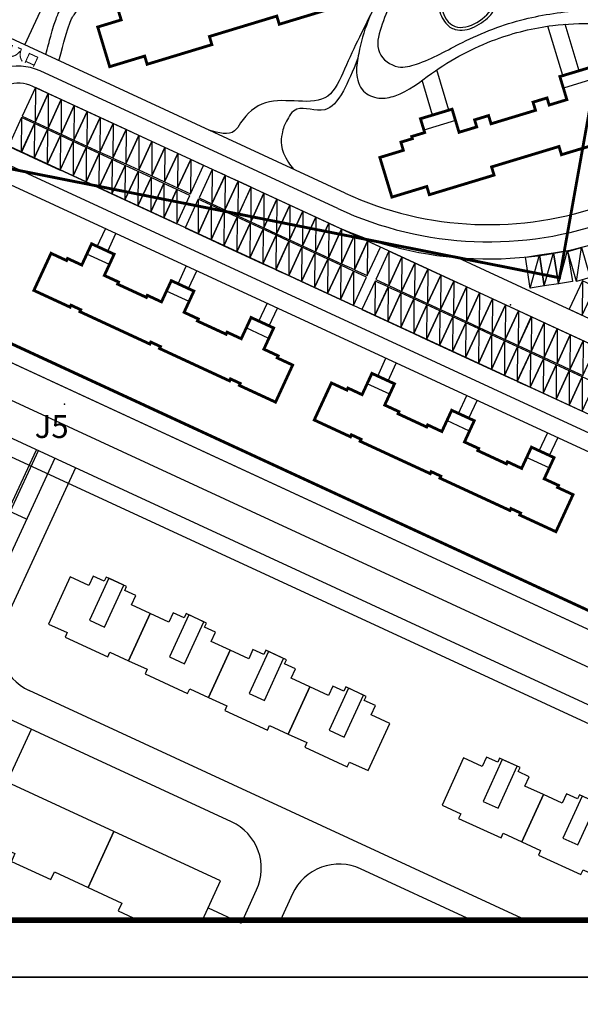
# Model space of a CAD drawing. Extents: x 1235352 to 1236412, y -292456 to -289233.
# Drawn here: x 1235753 to 1235851, y -291854 to -291682 of the extents above; entities that cross this region are included whole.
import ezdxf
from ezdxf.enums import TextEntityAlignment as Align

# ---------------------------------------------------------------- set-up
doc = ezdxf.new("R2010")
doc.units = 0
doc.header["$LTSCALE"] = 1000
doc.header["$MEASUREMENT"] = 0
for name, pattern in [('DASH', [0.35, 0.25, -0.1]), ('DASHDOT', [1, 0.5, -0.25, 0, -0.25]), ('DASHED', [19.05, 12.7, -6.35])]:
    doc.linetypes.add(name, pattern=pattern)
for name, color, linetype in [('0-住宅建筑', 7, 'Continuous'), ('01-daolu', 40, 'Continuous'), ('01-用地红线', 1, 'Continuous'), ('01-规划-层数', 7, 'Continuous'), ('2D_ROOF', 7, 'Continuous'), ('JZD', 1, 'Continuous'), ('JZP', 7, 'Continuous'), ('RD-中线', 1, 'DASHDOT'), ('RD-侧石线', 7, 'Continuous'), ('RD-红线', 230, 'DASHED'), ('ROOF', 4, 'Continuous'), ('TWT_TITLE', 7, 'Continuous'), ('停车位1', 252, 'Continuous'), ('铺装', 7, 'Continuous')]:
    doc.layers.add(name, color=color, linetype=linetype)
doc.styles.add('宋体', font='txt', dxfattribs={"width": 0.7})
doc.styles.add('黑体', font='simhei.ttf')

# ---------------------------------------------------------------- blocks, each defined once
blk = doc.blocks.new('nmjuu')
at = {"layer": '停车位1'}
for points in [[(-70.03, 114.74), (-67.53, 114.74), (-67.53, 109.24), (-70.03, 109.24), (-70.03, 114.74)], [(-67.53, 114.74), (-70.03, 109.24)]]:
    blk.add_lwpolyline(points, dxfattribs=at)
blk = doc.blocks.new('gc0000')
blk.add_point((0, 0))

msp = doc.modelspace()

# ---------------------------------------------------------------- linework, layer by layer
at = {"layer": '0-住宅建筑', "color": 32, "true_color": 0xcd6928}
for points in [[(1235761.24, -291788.96), (1235760.86, -291789.78), (1235768.32, -291793.2), (1235768.69, -291792.38), (1235771.96, -291793.88), (1235775.76, -291785.61), (1235772.49, -291784.11), (1235773.24, -291782.48), (1235771.31, -291781.59), (1235771.64, -291780.86), (1235768.05, -291779.22), (1235767.72, -291779.94), (1235765.78, -291779.06), (1235765.03, -291780.69), (1235761.76, -291779.19), (1235757.97, -291787.46)], [(1235765.15, -291786.8), (1235767.78, -291788.01), (1235771.16, -291780.64), (1235768.53, -291779.44)], [(1235775.24, -291795.39), (1235774.86, -291796.2), (1235782.31, -291799.62), (1235782.69, -291798.81), (1235785.96, -291800.31), (1235789.76, -291792.03), (1235786.48, -291790.53), (1235787.23, -291788.9), (1235785.3, -291788.01), (1235785.64, -291787.28), (1235782.05, -291785.64), (1235781.71, -291786.36), (1235779.78, -291785.48), (1235779.03, -291787.11), (1235775.76, -291785.61), (1235771.96, -291793.88)], [(1235779.15, -291793.22), (1235781.78, -291794.43), (1235785.16, -291787.07), (1235782.52, -291785.86)], [(1235789.23, -291801.81), (1235788.86, -291802.63), (1235796.31, -291806.04), (1235796.69, -291805.23), (1235799.96, -291806.73), (1235803.75, -291798.46), (1235800.48, -291796.95), (1235801.23, -291795.32), (1235799.3, -291794.43), (1235799.63, -291793.71), (1235796.04, -291792.06), (1235795.71, -291792.79), (1235793.78, -291791.9), (1235793.03, -291793.54), (1235789.76, -291792.03), (1235785.96, -291800.31)], [(1235793.14, -291799.64), (1235795.78, -291800.85), (1235799.16, -291793.49), (1235796.52, -291792.28)], [(1235803.23, -291808.23), (1235802.86, -291809.05), (1235810.31, -291812.47), (1235810.68, -291811.65), (1235813.96, -291813.15), (1235817.75, -291804.88), (1235814.48, -291803.38), (1235815.23, -291801.74), (1235813.3, -291800.85), (1235813.63, -291800.13), (1235810.04, -291798.48), (1235809.71, -291799.21), (1235807.78, -291798.32), (1235807.03, -291799.96), (1235803.75, -291798.46), (1235799.96, -291806.73)], [(1235807.14, -291806.06), (1235809.78, -291807.27), (1235813.15, -291799.91), (1235810.52, -291798.7)], [(1235830.19, -291820.7), (1235829.81, -291821.52), (1235837.27, -291824.94), (1235837.64, -291824.12), (1235840.91, -291825.62), (1235844.71, -291817.35), (1235841.44, -291815.85), (1235842.19, -291814.22), (1235840.26, -291813.33), (1235840.59, -291812.6), (1235837, -291810.96), (1235836.67, -291811.68), (1235834.73, -291810.8), (1235833.98, -291812.43), (1235830.71, -291810.93), (1235826.92, -291819.2)], [(1235834.1, -291818.54), (1235836.73, -291819.75), (1235840.11, -291812.38), (1235837.48, -291811.17)], [(1235769.4, -291823.82), (1235750.71, -291815.17), (1235746.17, -291824.97), (1235752.07, -291827.7), (1235751.44, -291829.06), (1235758.34, -291832.25), (1235758.97, -291830.89), (1235764.87, -291833.62)], [(1235844.19, -291827.13), (1235843.81, -291827.94), (1235851.26, -291831.36), (1235851.64, -291830.54), (1235854.91, -291832.05), (1235858.71, -291823.77), (1235855.43, -291822.27), (1235856.18, -291820.64), (1235854.25, -291819.75), (1235854.59, -291819.02), (1235851, -291817.38), (1235850.66, -291818.1), (1235848.73, -291817.22), (1235847.98, -291818.85), (1235844.71, -291817.35), (1235840.91, -291825.62)], [(1235848.1, -291824.96), (1235850.73, -291826.17), (1235854.11, -291818.8), (1235851.47, -291817.6)]]:
    msp.add_lwpolyline(points, close=True, dxfattribs=at)
msp.add_lwpolyline([(1235784.92, -291839.35), (1235788.1, -291832.47), (1235769.4, -291823.82), (1235764.87, -291833.62), (1235770.77, -291836.35), (1235770.14, -291837.71), (1235773.67, -291839.35)], dxfattribs=at)
at = {"layer": '01-daolu', "color": 0}
msp.add_line((1235753.78, -291685.98), (1235758.99, -291674.69), dxfattribs=at)
at = {"layer": '01-daolu'}
for p, q in [((1235809.93, -291711.93), (1235746.88, -291682.79)), ((1235848.11, -291691.35), (1235845.48, -291682.68)), ((1235850.98, -291690.48), (1235848.52, -291682.35)), ((1235828.14, -291697.39), (1235826, -291690.32)), ((1235808.67, -291714.65), (1235756.47, -291690.53, 0)), ((1235825.27, -291698.26), (1235823.43, -291692.17)), ((1235912.92, -291785.19), (1235712.83, -291692.7)), ((1235869.14, -291745.91), (1235755.21, -291693.25, 0)), ((1235866.22, -291756.99), (1235730.59, -291694.3)), ((1235911.46, -291781.21), (1235729.64, -291697.17)), ((1235912.49, -291784.99), (1235724.81, -291698.24)), ((1235766.5, -291721.29), (1235767.94, -291718.17)), ((1235768.32, -291722.12), (1235769.76, -291719.01)), ((1235829.63, -291723.24), (1235912.77, -291761.67)), ((1235780.66, -291727.83), (1235782.1, -291724.72)), ((1235782.48, -291728.67), (1235783.92, -291725.56)), ((1235794.82, -291734.38), (1235796.26, -291731.26)), ((1235796.64, -291735.22), (1235798.08, -291732.1)), ((1235815.64, -291744), (1235817.08, -291740.89)), ((1235817.46, -291744.84), (1235818.9, -291741.73)), ((1235829.8, -291750.54), (1235831.24, -291747.43)), ((1235831.62, -291751.38), (1235833.06, -291748.27)), ((1235843.96, -291757.09), (1235845.4, -291753.98)), ((1235845.78, -291757.93), (1235847.22, -291754.82))]:
    msp.add_line(p, q, dxfattribs=at)
for centre, radius, start, end in [((1235835.1, -291657.47), 60, 245.1912, 335.1919), ((1235835.1, -291657.47), 66, 245.1912, 335.1919), ((1235835.1, -291657.47), 63, 245.1912, 335.1919), ((1235752.69, -291698.69), 9, 65.1916, 151.7741), ((1235752.69, -291698.69), 6, 65.1916, 151.7741)]:
    msp.add_arc(centre, radius, start, end, dxfattribs=at)
for points, knots in [([(1235759.78, -291688.75), (1235761.55, -291681.81), (1235763.41, -291679.59), (1235765.81, -291673.97), (1235772.27, -291672.18), (1235779.47, -291669.53), (1235785.9, -291666.55), (1235791.31, -291661.69), (1235797.06, -291657.98), (1235802.87, -291654.02), (1235811.19, -291649.88), (1235822.38, -291647.16), (1235834.22, -291645.25), (1235845.21, -291645.42), (1235853.69, -291646.36), (1235860.87, -291647.34), (1235865.91, -291648.68), (1235870.81, -291652.73), (1235866.18, -291656.91), (1235860.66, -291657.75), (1235854.21, -291658.1), (1235846.7, -291658.13), (1235839.31, -291658.71), (1235832.57, -291661.29), (1235826.64, -291665.1), (1235821.5, -291670), (1235817.03, -291675.73), (1235813.74, -291681.55), (1235812.43, -291686.65), (1235811.69, -291690.79), (1235812.65, -291694.3), (1235815.83, -291695.56), (1235820.3, -291694.72), (1235826.37, -291689.64), (1235835.4, -291684.83), (1235845.33, -291682.41), (1235853.97, -291682.04), (1235861.55, -291683), (1235867.12, -291686.3), (1235870.52, -291689.88), (1235872.7, -291693.68), (1235872.93, -291698.21), (1235871.57, -291702.56), (1235870.3, -291705.14), (1235869.6, -291706.56)], [284.968176, 284.968176, 284.968176, 284.968176, 286.623452, 291.707732, 297.935522, 306.211497, 313.041265, 321.444106, 326.755049, 333.559285, 342.528437, 354.458518, 367.947509, 378.411149, 387.279193, 393.6404, 399.836843, 403.779117, 408.894608, 413.248316, 421.327052, 427.907175, 435.878694, 443.374415, 449.296571, 456.920966, 464.560181, 471.036035, 476.840656, 480.206593, 483.716014, 486.62718, 489.504266, 497.020725, 509.764469, 520.054207, 527.329346, 535.692356, 542.575545, 546.21246, 550.459775, 555.424356, 559.282097, 564.040417, 564.040417, 564.040417, 564.040417]), ([(1235777.25, -291665.7), (1235778.2, -291665.29), (1235782.29, -291663.34), (1235790.51, -291659.16), (1235800.17, -291653.62), (1235810.49, -291648.65), (1235821.49, -291645.79), (1235835.11, -291644.28), (1235848.86, -291644.65), (1235862.08, -291645.45), (1235870.09, -291647.35), (1235877.91, -291651.25), (1235874.16, -291656.2), (1235868.54, -291657.92), (1235861.46, -291659.38), (1235850.7, -291660.09), (1235838.65, -291658.8), (1235827.14, -291665.78), (1235820.53, -291674.08), (1235816.53, -291680.98), (1235815.03, -291687.46), (1235818.93, -291690.35), (1235824.38, -291688.91), (1235831.15, -291684.88), (1235840.87, -291681.13), (1235853.03, -291679.52), (1235864.89, -291679.08), (1235875.38, -291680.49), (1235882.72, -291685.05), (1235885, -291687.23), (1235886.07, -291688.92)], [276.894665, 276.894665, 276.894665, 276.894665, 280.152685, 291.409965, 303.722086, 313.865107, 325.596853, 337.647069, 354.743122, 367.374041, 375.830961, 382.573028, 385.672866, 391.413663, 400.290858, 407.219567, 423.864649, 435.163784, 445.869981, 455.288503, 459.700521, 463.815641, 467.073042, 475.972786, 487.61668, 497.911449, 512.680322, 523.022024, 529.711086, 535.583346, 535.583346, 535.583346, 535.583346]), ([(1235757.47, -291687.68), (1235757.8, -291686.39), (1235758.09, -291685.33), (1235758.71, -291683.1), (1235759.01, -291682.16), (1235759.41, -291681.06), (1235759.54, -291680.74), (1235759.77, -291680.23), (1235759.88, -291680.02), (1235760.09, -291679.65), (1235760.2, -291679.49), (1235760.33, -291679.31), (1235760.37, -291679.25), (1235760.42, -291679.18), (1235760.45, -291679.14), (1235760.54, -291679.02), (1235760.59, -291678.93), (1235760.76, -291678.68), (1235760.87, -291678.5), (1235761.21, -291677.96), (1235761.44, -291677.57), (1235762.02, -291676.56), (1235762.39, -291675.92), (1235763.02, -291674.93), (1235763.27, -291674.57), (1235763.72, -291673.98), (1235763.93, -291673.73), (1235764.37, -291673.25), (1235764.59, -291673.03), (1235765.29, -291672.41), (1235765.78, -291672.05), (1235766.76, -291671.46), (1235767.26, -291671.21), (1235768.71, -291670.57), (1235769.65, -291670.28), (1235770.81, -291669.91), (1235771.11, -291669.82), (1235771.7, -291669.63), (1235772, -291669.53), (1235772.89, -291669.23), (1235773.49, -291669.02), (1235775.26, -291668.39), (1235776.42, -291667.95), (1235778.18, -291667.25), (1235778.8, -291666.99), (1235780, -291666.48), (1235780.57, -291666.23), (1235781.94, -291665.57), (1235782.71, -291665.16), (1235783.85, -291664.47), (1235784.23, -291664.22), (1235785, -291663.69), (1235785.4, -291663.4), (1235786.6, -291662.49), (1235787.43, -291661.82), (1235788.95, -291660.6), (1235789.64, -291660.05), (1235790.72, -291659.24), (1235791.09, -291658.97), (1235791.84, -291658.44), (1235792.21, -291658.18), (1235792.6, -291657.91), (1235792.63, -291657.89), (1235792.66, -291657.87)], [285.00417, 285.00417, 285.00417, 285.00417, 285.320609, 285.320609, 285.802648, 285.802648, 286.065657, 286.065657, 286.28079, 286.28079, 286.495923, 286.495923, 286.629719, 286.629719, 286.763516, 286.763516, 287.031109, 287.031109, 287.566295, 287.566295, 288.636668, 288.636668, 290.252796, 290.252796, 291.1488, 291.1488, 291.790471, 291.790471, 292.432141, 292.432141, 293.715483, 293.715483, 294.998824, 294.998824, 297.574735, 297.574735, 298.49147, 298.49147, 299.408204, 299.408204, 301.241674, 301.241674, 304.908613, 304.908613, 307.009462, 307.009462, 309.110311, 309.110311, 312.208261, 312.208261, 313.788217, 313.788217, 315.368172, 315.368172, 318.528082, 318.528082, 321.009526, 321.009526, 322.296268, 322.296268, 323.58301, 323.58301, 323.679452, 323.679452, 323.679452, 323.679452]), ([(1235849.91, -291659.73), (1235847.66, -291659.97), (1235845.45, -291660.29), (1235842.4, -291660.96), (1235841.47, -291661.2), (1235839.82, -291661.74), (1235839.11, -291662.01), (1235837.75, -291662.62), (1235837.11, -291662.96), (1235835.18, -291664.08), (1235833.88, -291665.02), (1235832.18, -291666.42), (1235831.68, -291666.86), (1235830.64, -291667.85), (1235830.13, -291668.39), (1235829.23, -291669.46), (1235828.83, -291670.01), (1235828.22, -291670.99), (1235827.99, -291671.41), (1235827.57, -291672.24), (1235827.38, -291672.64), (1235827.05, -291673.39), (1235826.91, -291673.71), (1235826.63, -291674.41), (1235826.5, -291674.79), (1235826.15, -291675.98), (1235826, -291676.87), (1235826.11, -291678.87), (1235826.36, -291679.96), (1235827.01, -291681.37), (1235827.27, -291681.79), (1235827.79, -291682.42), (1235828.04, -291682.65), (1235828.59, -291683.02), (1235828.89, -291683.15), (1235829.75, -291683.41), (1235830.33, -291683.42), (1235831.49, -291683.25), (1235832.06, -291683.06), (1235833.18, -291682.54), (1235833.72, -291682.2), (1235834.66, -291681.47), (1235835.08, -291681.09), (1235835.73, -291680.36), (1235835.98, -291680.03), (1235836.41, -291679.37), (1235836.59, -291679.03), (1235837.09, -291677.99), (1235837.34, -291677.3), (1235837.9, -291676.04), (1235838.2, -291675.47), (1235838.81, -291674.78), (1235839.01, -291674.6), (1235839.47, -291674.24), (1235839.73, -291674.07), (1235840.57, -291673.6), (1235841.21, -291673.33), (1235842.89, -291672.84), (1235843.95, -291672.7), (1235845.4, -291672.74), (1235845.86, -291672.8), (1235846.69, -291673.01), (1235847.07, -291673.16), (1235848.25, -291673.78), (1235848.96, -291674.4), (1235850.09, -291675.49), (1235850.52, -291675.93), (1235851.27, -291676.61), (1235851.58, -291676.87), (1235852.23, -291677.32), (1235852.56, -291677.52), (1235853.6, -291678.06), (1235854.33, -291678.32), (1235855.94, -291678.74), (1235856.8, -291678.89), (1235858.61, -291679.14), (1235859.54, -291679.24), (1235860.64, -291679.35), (1235860.73, -291679.36), (1235860.83, -291679.37)], [6.663356, 6.663356, 6.663356, 6.663356, 13.214527, 13.214527, 16.15171, 16.15171, 18.392849, 18.392849, 20.397049, 20.397049, 24.290739, 24.290739, 26.054979, 26.054979, 28.293961, 28.293961, 30.532942, 30.532942, 32.097127, 32.097127, 33.462004, 33.462004, 34.46488, 34.46488, 35.467756, 35.467756, 37.473509, 37.473509, 39.479261, 39.479261, 40.437081, 40.437081, 41.139035, 41.139035, 41.840989, 41.840989, 43.107511, 43.107511, 44.374032, 44.374032, 45.640553, 45.640553, 46.794295, 46.794295, 47.689676, 47.689676, 48.585056, 48.585056, 50.499521, 50.499521, 52.413985, 52.413985, 53.183154, 53.183154, 53.952322, 53.952322, 55.49066, 55.49066, 57.74401, 57.74401, 58.860934, 58.860934, 59.977859, 59.977859, 62.587222, 62.587222, 64.270099, 64.270099, 65.393633, 65.393633, 66.517167, 66.517167, 68.764234, 68.764234, 71.011301, 71.011301, 73.009679, 73.009679, 73.18491, 73.18491, 73.18491, 73.18491]), ([(1235856.91, -291659.64), (1235852.29, -291659.98), (1235845.19, -291660.5), (1235837.19, -291662.99), (1235830.21, -291668.48), (1235827.99, -291672.1), (1235825.97, -291677.55), (1235828.54, -291684.89), (1235836.81, -291680.44), (1235837.04, -291673.51), (1235847.39, -291670.94), (1235852.39, -291678.41), (1235858.8, -291678.52), (1235868.81, -291679.76), (1235871.78, -291680.12)], [0, 0, 0, 0, 13.189141, 20.293308, 26.552673, 33.977733, 37.517076, 40.927236, 47.259096, 52.773044, 58.817348, 64.773148, 74.677275, 78.85126, 78.85126, 78.85126, 78.85126]), ([(1235812.13, -291688.41), (1235811.28, -291690.54), (1235809.34, -291695.17), (1235806.23, -291698.41), (1235801.33, -291696.11), (1235799.57, -291699.49), (1235798.88, -291700.85), (1235798.45, -291704.54), (1235800.56, -291707.34), (1235800.86, -291707.74)], [1.114281, 1.114281, 1.114281, 1.114281, 4.539794, 9.04062, 15.01893, 19.340627, 23.157836, 26.701174, 27.286903, 27.286903, 27.286903, 27.286903])]:
    msp.add_open_spline(points, degree=3, knots=knots, dxfattribs=at)
msp.add_spline([(1235815.03, -291679.42), (1235809.83, -291690.21), (1235806.88, -291694.93), (1235796, -291696.11), (1235791.61, -291699.65), (1235790.56, -291701.04), (1235786.07, -291700.9)], degree=3, dxfattribs=at)
at = {"layer": '01-用地红线', "linetype": 'DASH', "ltscale": 25, "const_width": 0.5}
for points in [[(1235710.09, -291481.55), (1235781.7, -291487.03), (1235887.54, -291502.82), (1235862.51, -291642.87), (1235847.51, -291726.78), (1235745.14, -291706.46), (1235642.76, -291686.14), (1235618.43, -291681.23), (1235666.13, -291577.32)], [(1235877.51, -291558.96), (1235994.65, -291613.12), (1235949.67, -291711.15), (1235904.68, -291809.18), (1235770.02, -291746.91), (1235635.36, -291684.65), (1235642.76, -291686.14), (1235745.14, -291706.46), (1235847.51, -291726.78), (1235862.51, -291642.87)]]:
    msp.add_lwpolyline(points, close=True, dxfattribs=at)
at = {"layer": '01-用地红线', "color": 0, "linetype": 'DASH', "ltscale": 25, "const_width": 0.5}
msp.add_lwpolyline([(1235673.15, -291702.16), (1235620.11, -291677.64), (1235710.08, -291481.58), (1235994.65, -291613.12), (1235906.79, -291804.6), (1235900.11, -291807.06), (1235702.04, -291715.51)], dxfattribs=at)
at = {"layer": '01-用地红线', "linetype": 'DASH', "ltscale": 0.02}
msp.add_lwpolyline([(1235620.11, -291677.64), (1235710.08, -291481.58), (1235994.65, -291613.12), (1235906.79, -291804.6), (1235900.11, -291807.06)], close=True, dxfattribs=at)
at = {"layer": '2D_ROOF'}
for p, q in [((1235798.39, -291682.35), (1235809.75, -291678.91)), ((1235770.68, -291681.58), (1235766.57, -291682.83)), ((1235770.25, -291680.15), (1235770.68, -291681.58)), ((1235786.15, -291684.49), (1235797.96, -291680.91)), ((1235797.96, -291680.91), (1235798.39, -291682.35)), ((1235766.57, -291682.83), (1235768.67, -291689.78)), ((1235786.58, -291685.92), (1235786.15, -291684.49)), ((1235775.23, -291689.36), (1235786.58, -291685.92)), ((1235768.67, -291689.78), (1235774.8, -291687.92)), ((1235774.8, -291687.92), (1235775.23, -291689.36)), ((1235853.71, -291691.85), (1235848.18, -291693.52)), ((1235848.18, -291693.52), (1235848.8, -291695.56)), ((1235845.32, -291695.26), (1235842.87, -291696)), ((1235845.7, -291696.5), (1235845.32, -291695.26)), ((1235848.8, -291695.56), (1235845.7, -291696.5)), ((1235842.87, -291696), (1235843.3, -291697.43)), ((1235835.08, -291698.35), (1235832.63, -291699.1)), ((1235835.51, -291699.79), (1235835.08, -291698.35)), ((1235843.3, -291697.43), (1235835.51, -291699.79)), ((1235829.29, -291699.24), (1235823.75, -291700.91)), ((1235829.9, -291701.28), (1235829.29, -291699.24)), ((1235833, -291700.34), (1235829.9, -291701.28)), ((1235832.63, -291699.1), (1235833, -291700.34)), ((1235821.72, -291702.4), (1235819.71, -291703.01)), ((1235823.88, -291701.33), (1235821.6, -291702.02)), ((1235821.6, -291702.02), (1235821.72, -291702.4)), ((1235823.75, -291700.91), (1235823.88, -291701.33)), ((1235847.85, -291705.21), (1235859.2, -291701.77)), ((1235819.71, -291703.01), (1235820.14, -291704.44)), ((1235835.6, -291707.35), (1235847.42, -291703.77)), ((1235847.42, -291703.77), (1235847.85, -291705.21)), ((1235820.14, -291704.44), (1235816.02, -291705.69)), ((1235816.02, -291705.69), (1235818.13, -291712.64)), ((1235836.04, -291708.78), (1235835.6, -291707.35)), ((1235824.69, -291712.22), (1235836.04, -291708.78)), ((1235818.13, -291712.64), (1235824.25, -291710.78)), ((1235824.25, -291710.78), (1235824.69, -291712.22)), ((1235758.39, -291722.49), (1235755.38, -291728.99)), ((1235758.39, -291722.49), (1235755.38, -291728.99)), ((1235761.11, -291723.75), (1235758.39, -291722.49)), ((1235761.11, -291723.75), (1235758.39, -291722.49)), ((1235764.66, -291722.63), (1235763.78, -291724.54)), ((1235764.66, -291722.63), (1235763.78, -291724.54)), ((1235768.61, -291724.46), (1235764.66, -291722.63)), ((1235768.61, -291724.46), (1235764.66, -291722.63)), ((1235761.28, -291723.39), (1235761.11, -291723.75)), ((1235761.28, -291723.39), (1235761.11, -291723.75)), ((1235763.78, -291724.54), (1235761.28, -291723.39)), ((1235763.78, -291724.54), (1235761.28, -291723.39)), ((1235767.73, -291726.37), (1235768.61, -291724.46)), ((1235767.73, -291726.37), (1235768.61, -291724.46)), ((1235770.23, -291727.52), (1235767.73, -291726.37)), ((1235770.23, -291727.52), (1235767.73, -291726.37)), ((1235770.06, -291727.89), (1235770.23, -291727.52)), ((1235770.06, -291727.89), (1235770.23, -291727.52)), ((1235775.09, -291730.21), (1235770.06, -291727.89)), ((1235775.09, -291730.21), (1235770.06, -291727.89)), ((1235755.38, -291728.99), (1235761.73, -291731.92)), ((1235755.38, -291728.99), (1235761.73, -291731.92)), ((1235775.26, -291729.85), (1235775.09, -291730.21)), ((1235775.26, -291729.85), (1235775.09, -291730.21)), ((1235777.75, -291731), (1235775.26, -291729.85)), ((1235777.75, -291731), (1235775.26, -291729.85)), ((1235778.64, -291729.1), (1235777.75, -291731)), ((1235778.64, -291729.1), (1235777.75, -291731)), ((1235782.59, -291730.93), (1235778.64, -291729.1)), ((1235782.59, -291730.93), (1235778.64, -291729.1)), ((1235761.73, -291731.92), (1235761.89, -291731.58)), ((1235761.73, -291731.92), (1235761.89, -291731.58)), ((1235761.89, -291731.58), (1235763.59, -291732.37)), ((1235761.89, -291731.58), (1235763.59, -291732.37)), ((1235781.71, -291732.83), (1235782.59, -291730.93)), ((1235781.71, -291732.83), (1235782.59, -291730.93)), ((1235763.59, -291732.37), (1235763.44, -291732.71)), ((1235763.59, -291732.37), (1235763.44, -291732.71)), ((1235763.44, -291732.71), (1235775.71, -291738.39)), ((1235763.44, -291732.71), (1235775.71, -291738.39)), ((1235784.21, -291733.99), (1235781.71, -291732.83)), ((1235784.21, -291733.99), (1235781.71, -291732.83)), ((1235784.04, -291734.35), (1235784.21, -291733.99)), ((1235784.04, -291734.35), (1235784.21, -291733.99)), ((1235789.07, -291736.67), (1235784.04, -291734.35)), ((1235789.07, -291736.67), (1235784.04, -291734.35)), ((1235789.24, -291736.31), (1235789.07, -291736.67)), ((1235789.24, -291736.31), (1235789.07, -291736.67)), ((1235791.73, -291737.46), (1235789.24, -291736.31)), ((1235791.73, -291737.46), (1235789.24, -291736.31)), ((1235792.61, -291735.56), (1235791.73, -291737.46)), ((1235792.61, -291735.56), (1235791.73, -291737.46)), ((1235796.57, -291737.39), (1235792.61, -291735.56)), ((1235796.57, -291737.39), (1235792.61, -291735.56)), ((1235775.71, -291738.39), (1235775.87, -291738.04)), ((1235775.71, -291738.39), (1235775.87, -291738.04)), ((1235775.87, -291738.04), (1235777.57, -291738.83)), ((1235775.87, -291738.04), (1235777.57, -291738.83)), ((1235795.69, -291739.29), (1235796.57, -291737.39)), ((1235795.69, -291739.29), (1235796.57, -291737.39)), ((1235777.57, -291738.83), (1235777.41, -291739.17)), ((1235777.57, -291738.83), (1235777.41, -291739.17)), ((1235777.41, -291739.17), (1235789.69, -291744.85)), ((1235777.41, -291739.17), (1235789.69, -291744.85)), ((1235798.19, -291740.45), (1235795.69, -291739.29)), ((1235798.19, -291740.45), (1235795.69, -291739.29)), ((1235798.02, -291740.81), (1235798.19, -291740.45)), ((1235798.02, -291740.81), (1235798.19, -291740.45)), ((1235797.74, -291748.57), (1235800.74, -291742.07)), ((1235797.74, -291748.57), (1235800.74, -291742.07)), ((1235800.74, -291742.07), (1235798.02, -291740.81)), ((1235800.74, -291742.07), (1235798.02, -291740.81)), ((1235789.69, -291744.85), (1235789.85, -291744.5)), ((1235789.69, -291744.85), (1235789.85, -291744.5)), ((1235789.85, -291744.5), (1235791.55, -291745.29)), ((1235789.85, -291744.5), (1235791.55, -291745.29)), ((1235791.55, -291745.29), (1235791.39, -291745.64)), ((1235791.55, -291745.29), (1235791.39, -291745.64)), ((1235791.39, -291745.64), (1235797.74, -291748.57)), ((1235791.39, -291745.64), (1235797.74, -291748.57)), ((1235807.53, -291745.21), (1235804.52, -291751.7)), ((1235807.53, -291745.21), (1235804.52, -291751.7)), ((1235810.25, -291746.46), (1235807.53, -291745.21)), ((1235810.25, -291746.46), (1235807.53, -291745.21)), ((1235813.8, -291745.35), (1235812.91, -291747.26)), ((1235813.8, -291745.35), (1235812.91, -291747.26)), ((1235817.75, -291747.18), (1235813.8, -291745.35)), ((1235817.75, -291747.18), (1235813.8, -291745.35)), ((1235810.42, -291746.1), (1235810.25, -291746.46)), ((1235810.42, -291746.1), (1235810.25, -291746.46)), ((1235812.91, -291747.26), (1235810.42, -291746.1)), ((1235812.91, -291747.26), (1235810.42, -291746.1)), ((1235816.87, -291749.08), (1235817.75, -291747.18)), ((1235816.87, -291749.08), (1235817.75, -291747.18)), ((1235819.37, -291750.24), (1235816.87, -291749.08)), ((1235819.37, -291750.24), (1235816.87, -291749.08)), ((1235819.2, -291750.6), (1235819.37, -291750.24)), ((1235819.2, -291750.6), (1235819.37, -291750.24)), ((1235824.23, -291752.93), (1235819.2, -291750.6)), ((1235824.23, -291752.93), (1235819.2, -291750.6)), ((1235804.52, -291751.7), (1235810.87, -291754.64)), ((1235804.52, -291751.7), (1235810.87, -291754.64)), ((1235824.4, -291752.56), (1235824.23, -291752.93)), ((1235824.4, -291752.56), (1235824.23, -291752.93)), ((1235826.89, -291753.72), (1235824.4, -291752.56)), ((1235826.89, -291753.72), (1235824.4, -291752.56)), ((1235827.77, -291751.81), (1235826.89, -291753.72)), ((1235827.77, -291751.81), (1235826.89, -291753.72)), ((1235831.73, -291753.64), (1235827.77, -291751.81)), ((1235831.73, -291753.64), (1235827.77, -291751.81)), ((1235810.87, -291754.64), (1235811.03, -291754.29)), ((1235810.87, -291754.64), (1235811.03, -291754.29)), ((1235811.03, -291754.29), (1235812.73, -291755.08)), ((1235811.03, -291754.29), (1235812.73, -291755.08)), ((1235830.85, -291755.55), (1235831.73, -291753.64)), ((1235830.85, -291755.55), (1235831.73, -291753.64)), ((1235812.73, -291755.08), (1235812.57, -291755.43)), ((1235812.73, -291755.08), (1235812.57, -291755.43)), ((1235812.57, -291755.43), (1235824.85, -291761.1)), ((1235812.57, -291755.43), (1235824.85, -291761.1)), ((1235833.35, -291756.7), (1235830.85, -291755.55)), ((1235833.35, -291756.7), (1235830.85, -291755.55)), ((1235833.18, -291757.06), (1235833.35, -291756.7)), ((1235833.18, -291757.06), (1235833.35, -291756.7)), ((1235838.21, -291759.39), (1235833.18, -291757.06)), ((1235838.21, -291759.39), (1235833.18, -291757.06)), ((1235838.38, -291759.02), (1235838.21, -291759.39)), ((1235838.38, -291759.02), (1235838.21, -291759.39)), ((1235840.87, -291760.18), (1235838.38, -291759.02)), ((1235840.87, -291760.18), (1235838.38, -291759.02)), ((1235841.75, -291758.27), (1235840.87, -291760.18)), ((1235841.75, -291758.27), (1235840.87, -291760.18)), ((1235845.71, -291760.1), (1235841.75, -291758.27)), ((1235845.71, -291760.1), (1235841.75, -291758.27)), ((1235824.85, -291761.1), (1235825.01, -291760.75)), ((1235824.85, -291761.1), (1235825.01, -291760.75)), ((1235825.01, -291760.75), (1235826.71, -291761.54)), ((1235825.01, -291760.75), (1235826.71, -291761.54)), ((1235844.83, -291762.01), (1235845.71, -291760.1)), ((1235844.83, -291762.01), (1235845.71, -291760.1)), ((1235826.71, -291761.54), (1235826.55, -291761.89)), ((1235826.71, -291761.54), (1235826.55, -291761.89)), ((1235826.55, -291761.89), (1235838.83, -291767.56)), ((1235826.55, -291761.89), (1235838.83, -291767.56)), ((1235847.33, -291763.16), (1235844.83, -291762.01)), ((1235847.33, -291763.16), (1235844.83, -291762.01)), ((1235847.16, -291763.52), (1235847.33, -291763.16)), ((1235847.16, -291763.52), (1235847.33, -291763.16)), ((1235849.88, -291764.78), (1235847.16, -291763.52)), ((1235849.88, -291764.78), (1235847.16, -291763.52)), ((1235846.88, -291771.28), (1235849.88, -291764.78)), ((1235846.88, -291771.28), (1235849.88, -291764.78)), ((1235838.83, -291767.56), (1235838.99, -291767.22)), ((1235838.83, -291767.56), (1235838.99, -291767.22)), ((1235838.99, -291767.22), (1235840.69, -291768)), ((1235838.99, -291767.22), (1235840.69, -291768)), ((1235840.69, -291768), (1235840.53, -291768.35)), ((1235840.69, -291768), (1235840.53, -291768.35)), ((1235840.53, -291768.35), (1235846.88, -291771.28)), ((1235840.53, -291768.35), (1235846.88, -291771.28))]:
    msp.add_line(p, q, dxfattribs=at)
at = {"layer": '2D_ROOF', "color": 3, "const_width": 0.5}
for points in [[(1235755.38, -291728.99), (1235761.73, -291731.92), (1235761.89, -291731.58), (1235763.59, -291732.37), (1235763.44, -291732.71), (1235775.71, -291738.39), (1235775.87, -291738.04), (1235777.57, -291738.83), (1235777.41, -291739.17), (1235789.69, -291744.85), (1235789.85, -291744.5), (1235791.55, -291745.29), (1235791.39, -291745.64), (1235797.74, -291748.57), (1235800.74, -291742.07), (1235798.02, -291740.81), (1235798.19, -291740.45), (1235795.69, -291739.29), (1235797.41, -291735.57), (1235793.45, -291733.74), (1235791.73, -291737.46), (1235789.24, -291736.31), (1235789.07, -291736.67), (1235784.04, -291734.35), (1235784.21, -291733.99), (1235781.71, -291732.83), (1235783.43, -291729.11), (1235779.47, -291727.28), (1235777.75, -291731), (1235775.26, -291729.85), (1235775.09, -291730.21), (1235770.06, -291727.89), (1235770.23, -291727.52), (1235767.73, -291726.37), (1235769.45, -291722.65), (1235765.5, -291720.82), (1235763.78, -291724.54), (1235761.28, -291723.39), (1235761.11, -291723.75), (1235758.39, -291722.49)], [(1235804.52, -291751.7), (1235810.87, -291754.64), (1235811.03, -291754.29), (1235812.73, -291755.08), (1235812.57, -291755.43), (1235824.85, -291761.1), (1235825.01, -291760.75), (1235826.71, -291761.54), (1235826.55, -291761.89), (1235838.83, -291767.56), (1235838.99, -291767.22), (1235840.69, -291768), (1235840.53, -291768.35), (1235846.88, -291771.28), (1235849.88, -291764.78), (1235847.16, -291763.52), (1235847.33, -291763.16), (1235844.83, -291762.01), (1235846.55, -291758.29), (1235842.59, -291756.46), (1235840.87, -291760.18), (1235838.38, -291759.02), (1235838.21, -291759.39), (1235833.18, -291757.06), (1235833.35, -291756.7), (1235830.85, -291755.55), (1235832.57, -291751.82), (1235828.61, -291750), (1235826.89, -291753.72), (1235824.4, -291752.56), (1235824.23, -291752.93), (1235819.2, -291750.6), (1235819.37, -291750.24), (1235816.87, -291749.08), (1235818.59, -291745.36), (1235814.63, -291743.53), (1235812.91, -291747.26), (1235810.42, -291746.1), (1235810.25, -291746.46), (1235807.53, -291745.21)]]:
    msp.add_lwpolyline(points, close=True, dxfattribs=at)
at = {"layer": 'RD-中线', "lineweight": 30, "flags": 128}
msp.add_lwpolyline([(1235586.5, -291672.02), (1235948.51, -291839.35)], dxfattribs=at)
at = {"layer": 'RD-侧石线', "lineweight": 30, "flags": 128}
for points in [[(1235617, -291679.51), (1235898.85, -291809.79)], [(1235623.42, -291682.47), (1235905.29, -291812.76)], [(1235618.5, -291693.42), (1235900.38, -291823.71)]]:
    msp.add_lwpolyline(points, dxfattribs=at)
at = {"layer": 'RD-红线', "lineweight": 30, "flags": 128}
msp.add_lwpolyline([(1235619.97, -291697.4), (1235894.59, -291824.34)], dxfattribs=at)
at = {"layer": 'ROOF', "color": 6, "const_width": 0.5}
for points in [[(1235770.25, -291680.15), (1235770.68, -291681.58), (1235766.57, -291682.83), (1235768.67, -291689.78), (1235774.8, -291687.92), (1235775.23, -291689.36), (1235786.58, -291685.92), (1235786.15, -291684.49), (1235797.96, -291680.91), (1235798.39, -291682.35), (1235809.75, -291678.91)], [(1235853.1, -291689.84), (1235847.57, -291691.51), (1235848.8, -291695.56), (1235845.7, -291696.5), (1235845.32, -291695.26), (1235842.87, -291696), (1235843.3, -291697.43), (1235835.51, -291699.79), (1235835.08, -291698.35), (1235832.63, -291699.1), (1235833, -291700.34), (1235829.9, -291701.28), (1235828.68, -291697.23), (1235823.14, -291698.9), (1235823.88, -291701.33), (1235821.6, -291702.02), (1235821.72, -291702.4), (1235819.71, -291703.01), (1235820.14, -291704.44), (1235816.02, -291705.69), (1235818.13, -291712.64), (1235824.25, -291710.78), (1235824.69, -291712.22), (1235836.04, -291708.78), (1235835.6, -291707.35), (1235847.42, -291703.77), (1235847.85, -291705.21), (1235859.2, -291701.77)]]:
    msp.add_lwpolyline(points, dxfattribs=at)
at = {"layer": 'TWT_TITLE', "color": 0}
for points in [[(1235561.5, -291849.35), (1236155.5, -291849.35), (1236155.5, -291429.35), (1235561.5, -291429.35)], [(1235561.5, -292269.35), (1236155.5, -292269.35), (1236155.5, -291849.35), (1235561.5, -291849.35)]]:
    msp.add_lwpolyline(points, close=True, dxfattribs=at)
at = {"layer": 'TWT_TITLE', "color": 0, "const_width": 1}
msp.add_lwpolyline([(1235586.5, -291839.35), (1236145.5, -291839.35), (1236145.5, -291439.35), (1235586.5, -291439.35)], close=True, dxfattribs=at)
at = {"layer": '铺装', "color": 251, "extrusion": (0, 0, -1)}
for p, q in [((1235759.05, -291758.39), (1235745.26, -291788.2)), ((1235762.68, -291760.06), (1235750.16, -291787.16)), ((1235841.62, -291839.35), (1235754.55, -291799.1))]:
    msp.add_line(p, q, dxfattribs=at)
at = {"layer": '铺装', "color": 251}
for points in [[(1235750.9, -291767.63), (1235755.86, -291756.91)], [(1235751.22, -291767.77), (1235756.17, -291757.06)], [(1235754.09, -291769.1), (1235739.57, -291762.38)]]:
    msp.add_lwpolyline(points, dxfattribs=at)
at = {"layer": '铺装', "color": 251, "flags": 128}
for points in [[(1235791.98, -291839.35), (1235794.42, -291834.06, 0.414214), (1235790.03, -291822.11), (1235675.9, -291769.36)], [(1235832.09, -291839.35), (1235812.65, -291830.37, 0.414214), (1235800.71, -291834.76), (1235798.59, -291839.35)]]:
    msp.add_lwpolyline(points, format="xyb", dxfattribs=at)
at = {"layer": '铺装', "color": 251, "extrusion": (0, 0, -1), "flags": 128}
for points in [[(-1235750.78, -291815.01), (-1235754.98, -291805.91)], [(-1235785.91, -291837.2), (-1235791.73, -291839.88)]]:
    msp.add_lwpolyline(points, dxfattribs=at)
at = {"layer": '铺装', "color": 251}
msp.add_arc((1235758.32, -291790.93), 9, 155.1919, 245.1919, dxfattribs=at)

# ---------------------------------------------------------------- block references
at = {"layer": 'JZD', "linetype": 'Continuous'}
for p in [(1235838.9, -291731.5), (1235838.9, -291731.5), (1235760.75, -291748.91)]:
    msp.add_blockref('gc0000', p, dxfattribs=at)
at = {"layer": '停车位1', "xscale": -1, "rotation": 335.1919019740233}
for p in [(1235646.2, -291769.27), (1235648.47, -291770.32), (1235650.74, -291771.37), (1235653.01, -291772.42), (1235643.78, -291774.52), (1235655.28, -291773.46), (1235657.55, -291774.51), (1235646.05, -291775.57), (1235648.32, -291776.62), (1235659.82, -291775.56), (1235662.09, -291776.61), (1235650.58, -291777.67), (1235664.36, -291777.66), (1235652.85, -291778.71), (1235655.12, -291779.76), (1235666.63, -291778.71), (1235668.9, -291779.76), (1235657.39, -291780.81), (1235671.17, -291780.81), (1235659.66, -291781.86), (1235661.93, -291782.91), (1235673.43, -291781.86), (1235664.2, -291783.96), (1235666.47, -291785.01), (1235677.19, -291783.59), (1235679.46, -291784.64), (1235668.74, -291786.06), (1235681.73, -291785.69), (1235683.99, -291786.74), (1235671.01, -291787.11), (1235686.26, -291787.79), (1235674.76, -291788.84), (1235677.03, -291789.89), (1235688.53, -291788.83), (1235690.8, -291789.88), (1235679.3, -291790.94), (1235681.57, -291791.99), (1235693.07, -291790.93), (1235695.34, -291791.98), (1235683.84, -291793.04), (1235697.61, -291793.03), (1235686.11, -291794.08), (1235688.38, -291795.13), (1235699.88, -291794.08), (1235702.15, -291795.13), (1235690.64, -291796.18), (1235692.91, -291797.23), (1235704.42, -291796.18), (1235695.18, -291798.28), (1235708.17, -291797.91), (1235710.44, -291798.96), (1235697.45, -291799.33), (1235699.72, -291800.38), (1235712.71, -291800.01), (1235701.99, -291801.43), (1235714.98, -291801.06), (1235717.25, -291802.11), (1235705.74, -291803.16), (1235708.01, -291804.21), (1235719.52, -291803.16), (1235721.79, -291804.2), (1235742.09, -291803.13, 0), (1235710.28, -291805.26), (1235724.05, -291805.25), (1235712.55, -291806.31), (1235714.82, -291807.36), (1235726.32, -291806.3), (1235728.59, -291807.35), (1235717.09, -291808.41), (1235730.86, -291808.4), (1235719.36, -291809.46), (1235721.63, -291810.5), (1235733.13, -291809.45), (1235735.4, -291810.5), (1235723.9, -291811.55), (1235726.17, -291812.6), (1235737.67, -291811.55), (1235739.94, -291812.6), (1235728.44, -291813.65), (1235742.21, -291813.65), (1235730.71, -291814.7), (1235732.97, -291815.75), (1235735.24, -291816.8), (1235737.51, -291817.85), (1235739.78, -291818.9), (1235742.05, -291819.94)]:
    msp.add_blockref('nmjuu', p, dxfattribs=at)
at = {"layer": '停车位1'}
for p, rotation in [((1235753.52, -291636.23), 196.2773711690759), ((1235757.91, -291625.68), 188.8983746933285), ((1235760.38, -291625.29), 188.8983746933285), ((1235762.85, -291624.91), 188.8983746933285)]:
    msp.add_blockref('nmjuu', p, dxfattribs=dict(at, rotation=rotation))

# ---------------------------------------------------------------- texts
at = {"layer": '01-规划-层数', "style": '黑体'}
msp.add_text('车库出入口', height=1.773, rotation=335.3332, dxfattribs=at).set_placement((1235744.73, -291684.79))
at = {"layer": 'JZP', "linetype": 'Continuous', "style": '宋体'}
msp.add_text('J5', height=4, dxfattribs=at).set_placement((1235758.5, -291753.37), align=Align.MIDDLE)

doc.saveas('drawing.dxf')
